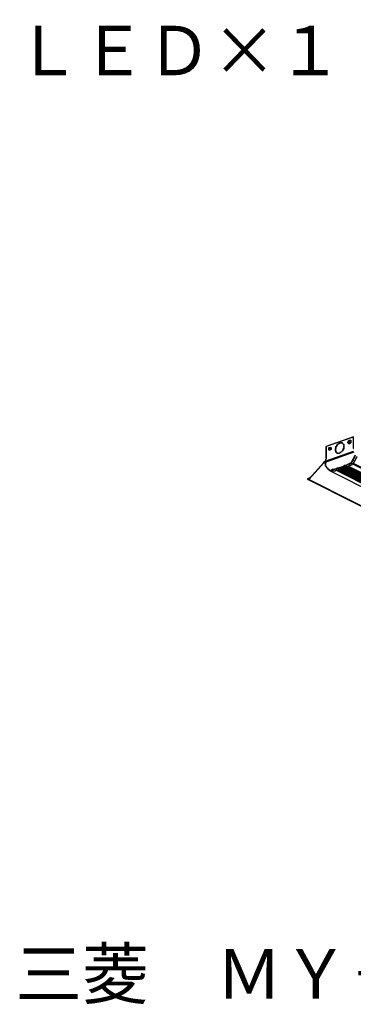
# Model space of a CAD drawing. Extents: x -5 to 146, y -8 to 82.
# Drawn here: x -5 to 25, y -8 to 82 of the extents above; entities that cross this region are included whole.
import ezdxf

# ---------------------------------------------------------------- set-up
doc = ezdxf.new("R2010")
doc.units = 0
doc.header["$LTSCALE"] = 0.25
doc.layers.get('0').update_dxf_attribs({"linetype": 'CONTINUOUS'})
doc.styles.get("Standard").update_dxf_attribs({"font": 'txt.shx', "bigfont": 'extfont2.shx'})

msp = doc.modelspace()

# ---------------------------------------------------------------- linework, layer by layer
at = {"color": 7}
for points in [[(24.958, 43.987), (22.461, 43.098)], [(24.915, 43.945), (22.461, 43.098)], [(24.915, 43.945), (24.958, 43.945), (24.958, 43.987)], [(24.915, 43.945), (24.915, 42.93)], [(24.915, 43.945), (24.915, 43.945)], [(24.915, 43.945), (24.958, 43.945)], [(24.915, 43.945), (24.915, 43.945)], [(24.915, 43.945), (24.958, 43.945)], [(24.915, 43.945), (24.915, 43.945)], [(24.915, 43.945), (24.915, 43.945)], [(22.461, 42.082), (22.461, 43.098)], [(22.461, 43.098), (22.461, 43.098)], [(22.461, 43.098), (22.461, 43.056)], [(22.461, 43.098), (22.461, 43.098)], [(22.461, 43.056), (22.461, 43.098)], [(22.461, 43.098), (22.461, 43.098)], [(22.461, 43.098), (22.461, 43.098)], [(22.461, 43.098), (22.461, 43.098)], [(22.461, 43.098), (22.461, 43.098)], [(22.461, 43.098), (22.461, 43.098)], [(22.461, 43.056), (22.461, 43.056)], [(22.461, 43.056), (22.461, 43.056)], [(22.461, 43.056), (22.461, 43.056)], [(22.461, 43.056), (22.461, 43.056)], [(22.461, 43.056), (22.461, 41.955)], [(22.461, 43.056), (22.461, 42.082)], [(22.461, 42.082), (22.461, 43.056)], [(22.461, 43.056), (22.461, 43.056)], [(22.461, 43.056), (22.461, 43.056)], [(22.461, 43.056), (22.461, 43.056)], [(22.461, 43.056), (22.461, 43.056)], [(22.715, 42.801), (22.715, 42.844), (22.672, 42.844), (22.715, 42.887), (22.715, 42.971), (22.757, 42.971), (22.757, 43.014), (22.8, 43.014)], [(22.8, 43.014), (22.842, 43.014)], [(22.842, 43.014), (22.884, 43.014), (22.884, 42.971), (22.927, 42.971), (22.927, 42.844), (22.884, 42.844), (22.884, 42.801), (22.842, 42.801), (22.8, 42.801), (22.8, 42.76)], [(22.8, 42.801), (22.842, 42.801), (22.842, 42.844), (22.884, 42.844), (22.884, 42.971), (22.842, 42.971), (22.842, 43.014)], [(22.8, 42.801), (22.842, 42.801), (22.842, 42.844), (22.884, 42.844), (22.884, 42.887), (22.927, 42.887), (22.927, 42.971), (22.884, 42.971), (22.842, 43.014)], [(22.842, 43.014), (22.842, 43.014)], [(22.842, 43.014), (22.842, 43.014)], [(22.842, 43.014), (22.842, 43.014)], [(22.842, 43.014), (22.842, 43.014)], [(22.842, 43.014), (22.842, 43.014)], [(22.842, 43.014), (22.842, 43.014)], [(22.842, 43.014), (22.842, 43.014)], [(23.689, 43.437), (23.689, 43.394), (23.646, 43.394), (23.646, 43.353), (23.604, 43.353), (23.561, 43.31), (23.52, 43.31), (23.477, 43.267), (23.477, 43.226), (23.434, 43.183), (23.434, 43.14), (23.393, 43.098), (23.35, 43.056), (23.35, 42.93), (23.307, 42.887), (23.307, 42.717), (23.35, 42.717), (23.35, 42.591), (23.393, 42.591), (23.434, 42.548), (23.477, 42.505)], [(23.477, 42.505), (23.434, 42.505), (23.434, 42.548), (23.393, 42.548), (23.393, 42.591), (23.35, 42.591), (23.35, 42.675), (23.307, 42.717), (23.307, 42.93), (23.35, 42.971), (23.35, 43.098), (23.393, 43.098), (23.393, 43.14), (23.434, 43.14), (23.434, 43.226), (23.477, 43.226), (23.477, 43.267), (23.52, 43.31), (23.561, 43.31), (23.561, 43.353), (23.604, 43.353), (23.646, 43.394), (23.689, 43.394), (23.689, 43.437)], [(23.689, 43.437), (23.689, 43.437)], [(23.689, 43.437), (23.73, 43.437), (23.773, 43.437), (23.816, 43.437), (23.857, 43.437), (23.9, 43.437), (23.943, 43.437), (23.943, 43.394)], [(23.943, 43.394), (23.943, 43.437), (23.9, 43.437), (23.857, 43.437), (23.816, 43.437), (23.773, 43.437), (23.73, 43.437), (23.689, 43.437)], [(23.943, 43.394), (23.943, 43.394)], [(23.943, 43.394), (23.943, 43.394), (23.985, 43.353), (24.027, 43.353), (24.027, 43.31), (24.069, 43.31), (24.069, 43.098)], [(24.027, 43.098), (24.069, 43.098)], [(24.027, 43.098), (24.027, 43.098)], [(24.069, 43.098), (24.027, 43.098)], [(24.027, 43.098), (24.069, 43.098)], [(24.027, 43.056), (24.069, 43.056)], [(24.027, 43.056), (24.027, 43.056)], [(24.069, 43.056), (24.027, 43.056)], [(24.027, 43.056), (24.069, 43.056)], [(24.069, 43.056), (24.069, 43.098)], [(24.069, 43.098), (24.069, 43.098)], [(24.069, 43.098), (24.069, 43.098)], [(24.069, 43.056), (24.069, 43.056)], [(24.069, 43.056), (24.069, 43.056)], [(24.069, 43.056), (24.069, 42.844)], [(24.578, 43.353), (24.535, 43.353), (24.492, 43.353), (24.492, 43.437), (24.451, 43.437), (24.451, 43.522), (24.492, 43.563), (24.492, 43.606), (24.535, 43.606), (24.535, 43.649), (24.578, 43.649), (24.578, 43.69)], [(24.578, 43.394), (24.535, 43.394), (24.535, 43.437), (24.492, 43.437), (24.492, 43.563), (24.535, 43.563), (24.535, 43.606), (24.578, 43.606), (24.619, 43.606)], [(24.619, 43.606), (24.578, 43.606), (24.578, 43.563), (24.535, 43.563), (24.535, 43.522), (24.492, 43.522), (24.492, 43.437), (24.535, 43.437), (24.535, 43.394), (24.578, 43.394)], [(24.619, 43.606), (24.578, 43.606), (24.578, 43.563), (24.535, 43.563), (24.535, 43.394), (24.578, 43.394)], [(24.578, 43.69), (24.619, 43.69), (24.662, 43.69), (24.705, 43.69), (24.705, 43.437), (24.662, 43.437), (24.619, 43.437), (24.619, 43.353), (24.578, 43.353)], [(24.578, 43.394), (24.578, 43.394)], [(24.619, 43.394), (24.578, 43.394)], [(24.619, 43.606), (24.619, 43.649), (24.662, 43.649), (24.662, 43.606)], [(24.662, 43.606), (24.705, 43.606), (24.705, 43.479), (24.662, 43.437), (24.619, 43.437), (24.619, 43.394)], [(24.662, 43.606), (24.619, 43.606)], [(24.705, 43.606), (24.662, 43.606), (24.619, 43.606)], [(24.662, 43.606), (24.662, 43.606)], [(24.662, 43.606), (24.662, 43.606)], [(24.662, 43.606), (24.662, 43.606)], [(22.461, 41.786), (24.958, 42.675)], [(22.461, 41.743), (24.958, 42.633)], [(25.001, 42.591), (22.545, 41.702)], [(25.001, 42.591), (22.545, 41.702)], [(22.8, 42.971), (22.757, 42.971), (22.715, 42.971), (22.715, 42.801), (22.757, 42.801), (22.8, 42.801)], [(22.715, 42.801), (22.715, 42.801)], [(22.715, 42.801), (22.757, 42.801)], [(22.8, 42.76), (22.757, 42.76), (22.757, 42.801), (22.715, 42.801)], [(22.715, 42.801), (22.757, 42.801), (22.8, 42.801)], [(22.757, 42.801), (22.8, 42.801)], [(22.8, 42.801), (22.8, 42.844), (22.842, 42.844), (22.842, 42.971), (22.8, 42.971)], [(23.477, 42.505), (23.477, 42.505)], [(23.689, 42.505), (23.689, 42.464), (23.646, 42.464), (23.604, 42.464), (23.561, 42.464), (23.52, 42.464), (23.477, 42.464), (23.477, 42.505)], [(24.027, 42.801), (23.985, 42.801), (23.985, 42.717), (23.943, 42.717), (23.943, 42.675), (23.9, 42.675), (23.9, 42.633), (23.857, 42.591), (23.816, 42.591), (23.816, 42.548), (23.773, 42.548), (23.73, 42.548), (23.73, 42.505), (23.689, 42.505)], [(23.985, 42.887), (24.027, 42.887)], [(23.985, 42.887), (23.985, 42.887)], [(23.985, 42.887), (24.069, 42.844)], [(24.069, 42.844), (23.985, 42.887)], [(23.985, 42.844), (23.985, 42.844)], [(23.985, 42.844), (23.985, 42.844)], [(24.027, 42.801), (23.985, 42.844)], [(23.985, 42.844), (23.985, 42.844)], [(23.985, 42.844), (24.027, 42.801)], [(24.027, 42.801), (23.985, 42.844)], [(24.027, 42.887), (24.027, 42.887)], [(24.069, 42.844), (24.027, 42.887)], [(24.027, 42.801), (24.069, 42.844)], [(24.027, 42.801), (24.027, 42.801)], [(24.027, 42.801), (24.027, 42.801)], [(24.069, 42.844), (24.069, 42.844)], [(24.069, 42.844), (24.069, 42.844)], [(24.705, 41.616), (24.747, 41.659), (24.789, 41.702), (24.831, 41.743), (24.831, 41.786), (24.874, 41.829), (24.915, 41.913), (24.958, 41.955), (24.958, 42.039), (25.001, 42.039), (25.001, 42.082), (25.044, 42.167), (25.085, 42.209), (25.085, 42.294), (25.128, 42.294)], [(24.747, 41.575), (24.747, 41.659), (24.789, 41.659), (24.831, 41.702), (24.874, 41.743), (24.874, 41.829), (24.915, 41.829), (24.958, 41.871), (24.958, 41.955), (25.001, 41.955), (25.001, 42.039), (25.044, 42.082), (25.085, 42.082), (25.085, 42.209), (25.128, 42.252), (25.128, 42.294)], [(24.874, 41.532), (24.915, 41.532), (24.958, 41.575), (24.958, 41.616), (25.001, 41.659), (25.001, 41.702), (25.044, 41.702), (25.085, 41.786), (25.085, 41.829), (25.128, 41.871), (25.128, 41.913), (25.17, 41.955), (25.212, 42.039), (25.254, 42.082), (25.254, 42.167), (25.297, 42.209)], [(24.915, 42.93), (24.958, 42.93)], [(22.249, 41.659), (20.894, 40.135)], [(22.292, 41.659), (20.894, 40.092)], [(22.249, 41.659), (22.249, 41.702), (22.292, 41.702)], [(22.292, 41.659), (22.249, 41.659)], [(22.418, 41.743), (22.292, 41.702)], [(22.292, 41.659), (22.292, 41.702)], [(22.418, 41.702), (22.292, 41.659)], [(22.292, 41.659), (22.376, 41.575)], [(22.292, 41.659), (22.376, 41.575)], [(22.292, 41.659), (22.292, 41.659)], [(22.376, 41.659), (22.376, 41.575)], [(22.376, 41.659), (22.376, 41.659)], [(22.418, 41.659), (22.376, 41.659)], [(22.418, 41.575), (22.376, 41.575)], [(22.376, 41.575), (22.418, 41.575)], [(22.418, 41.955), (22.418, 41.786)], [(22.418, 41.955), (22.418, 41.786)], [(22.418, 41.955), (22.461, 41.955)], [(22.418, 41.955), (22.418, 41.955)], [(22.418, 41.955), (22.418, 41.955)], [(22.418, 41.786), (22.418, 41.786)], [(22.418, 41.786), (22.418, 41.786)], [(22.418, 41.786), (22.461, 41.786)], [(22.418, 41.786), (22.461, 41.786)], [(22.418, 41.786), (22.461, 41.786)], [(22.418, 41.786), (22.418, 41.743)], [(22.461, 41.786), (22.418, 41.786)], [(22.418, 41.786), (22.418, 41.786)], [(22.418, 41.743), (22.418, 41.786), (22.461, 41.786)], [(22.418, 41.786), (22.418, 41.786)], [(22.418, 41.786), (22.418, 41.786)], [(22.418, 41.702), (22.461, 41.702), (22.461, 41.786)], [(22.418, 41.702), (22.418, 41.743)], [(22.545, 41.702), (22.418, 41.659)], [(22.418, 41.702), (22.504, 41.702)], [(22.418, 41.659), (22.545, 41.702)], [(22.418, 41.575), (22.418, 41.659)], [(22.418, 41.659), (22.418, 41.659)], [(22.418, 41.32), (22.418, 41.575)], [(22.418, 41.575), (22.418, 41.363)], [(22.418, 41.32), (22.418, 41.363)], [(22.418, 41.363), (22.418, 41.32), (22.461, 41.32), (22.461, 41.279), (22.504, 41.236), (22.504, 41.193), (22.545, 41.193), (22.545, 41.151), (22.588, 41.151), (22.588, 41.066), (22.672, 41.066), (22.672, 41.024), (22.715, 41.024), (22.715, 40.982), (22.757, 40.982), (22.757, 40.94), (22.8, 40.94)], [(22.418, 41.32), (22.418, 41.32)], [(22.418, 41.32), (22.418, 41.32), (22.461, 41.279), (22.461, 41.236), (22.504, 41.193), (22.545, 41.193), (22.545, 41.151), (22.588, 41.109), (22.588, 41.066), (22.631, 41.066), (22.631, 41.024), (22.672, 41.024), (22.715, 40.982), (22.715, 40.94), (22.757, 40.94), (22.8, 40.94), (22.8, 40.897)], [(22.461, 42.082), (22.461, 41.955)], [(22.461, 42.082), (22.461, 42.082)], [(22.461, 41.786), (22.461, 41.786)], [(22.461, 41.786), (22.461, 41.786)], [(22.461, 41.786), (22.461, 41.786)], [(22.461, 41.786), (22.461, 41.786)], [(22.461, 41.786), (22.461, 41.786)], [(22.461, 41.786), (22.461, 41.786)], [(22.461, 41.786), (22.461, 41.743)], [(22.461, 41.786), (22.461, 41.786)], [(22.545, 41.702), (22.461, 41.743)], [(22.545, 41.702), (22.545, 41.702)], [(22.545, 41.702), (22.545, 41.702)], [(22.545, 41.702), (22.545, 41.702)], [(22.545, 41.702), (22.545, 41.702)], [(22.545, 41.702), (22.545, 41.702)], [(22.545, 41.702), (22.545, 41.702)], [(23.477, 41.151), (24.069, 41.32)], [(23.477, 41.109), (24.069, 41.32)], [(23.646, 41.024), (24.196, 41.236)], [(24.069, 41.32), (24.112, 41.363), (24.153, 41.405), (24.282, 41.405), (24.323, 41.447), (24.366, 41.447), (24.451, 41.49), (24.492, 41.532), (24.578, 41.532), (24.619, 41.575), (24.662, 41.575), (24.705, 41.616)], [(24.069, 41.32), (24.196, 41.32), (24.239, 41.363), (24.282, 41.405), (24.366, 41.405), (24.408, 41.447), (24.451, 41.447), (24.492, 41.49), (24.578, 41.532), (24.619, 41.532), (24.705, 41.575), (24.747, 41.575)], [(24.196, 41.236), (24.069, 41.32)], [(24.069, 41.32), (24.069, 41.32)], [(24.323, 41.279), (24.196, 41.236)], [(24.196, 41.236), (24.196, 41.236)], [(24.196, 41.236), (63.225, 21.595)], [(24.196, 41.236), (24.196, 41.236)], [(24.196, 41.236), (24.196, 41.236)], [(24.323, 41.279), (24.492, 41.32)], [(24.323, 41.279), (63.352, 21.638)], [(24.492, 41.32), (24.492, 41.32), (24.578, 41.363), (24.619, 41.405), (24.705, 41.405), (24.747, 41.447), (24.831, 41.447), (24.831, 41.49), (24.874, 41.532)], [(24.492, 41.32), (63.478, 21.679)], [(24.747, 41.575), (24.747, 41.616), (24.705, 41.616)], [(24.747, 41.575), (24.747, 41.616), (24.705, 41.616)], [(24.874, 41.532), (24.831, 41.532), (24.831, 41.575), (24.789, 41.575), (24.747, 41.575)], [(24.874, 41.532), (24.831, 41.532), (24.831, 41.575), (24.789, 41.575), (24.747, 41.575)], [(24.747, 41.575), (24.747, 41.575)], [(63.902, 21.848), (24.874, 41.532)], [(24.874, 41.532), (63.944, 21.891)], [(24.874, 41.532), (24.874, 41.532)], [(24.874, 41.532), (63.902, 21.848)], [(24.874, 41.532), (24.874, 41.532)], [(24.874, 41.532), (24.874, 41.532)], [(24.874, 41.532), (24.874, 41.532)], [(24.874, 41.532), (24.874, 41.532)], [(24.915, 41.575), (63.944, 21.891)], [(24.915, 41.532), (63.944, 21.891)], [(24.915, 41.532), (63.944, 21.891)], [(24.915, 41.532), (63.944, 21.891)], [(24.915, 41.532), (24.915, 41.532)], [(22.8, 40.94), (22.927, 40.94), (22.968, 40.982), (23.054, 41.024), (23.138, 41.024), (23.181, 41.024), (23.265, 41.066), (23.35, 41.066), (23.35, 41.109), (23.434, 41.109), (23.477, 41.151)], [(22.8, 40.897), (22.8, 40.94)], [(22.842, 40.897), (22.8, 40.897), (22.8, 40.94)], [(22.8, 40.897), (22.968, 40.813)], [(22.8, 40.897), (22.8, 40.897)], [(22.8, 40.897), (22.842, 40.897)], [(22.842, 40.897), (22.884, 40.94), (22.927, 40.94), (23.054, 40.94), (23.096, 40.982), (23.181, 41.024), (23.265, 41.024), (23.307, 41.066), (23.393, 41.066), (23.434, 41.066), (23.477, 41.109)], [(22.968, 40.813), (22.927, 40.813), (22.927, 40.854), (22.884, 40.897), (22.842, 40.897)], [(22.968, 40.813), (23.011, 40.813), (23.054, 40.854), (23.096, 40.854), (23.138, 40.897), (23.181, 40.897), (23.307, 40.897), (23.35, 40.94), (23.434, 40.94), (23.477, 40.94), (23.52, 40.982), (23.604, 41.024), (23.646, 41.024)], [(22.968, 40.813), (61.954, 21.172)], [(22.968, 40.813), (22.968, 40.813)], [(22.968, 40.813), (22.968, 40.813)], [(22.968, 40.813), (22.968, 40.813)], [(22.968, 40.813), (22.968, 40.813)], [(22.968, 40.813), (22.968, 40.813)], [(22.968, 40.813), (22.968, 40.813)], [(22.968, 40.813), (22.968, 40.813)], [(22.968, 40.813), (22.968, 40.813)], [(22.968, 40.813), (22.968, 40.813)], [(22.968, 40.813), (22.968, 40.813)], [(22.968, 40.813), (22.968, 40.813)], [(22.968, 40.813), (22.968, 40.813)], [(22.968, 40.813), (22.968, 40.813)], [(22.968, 40.813), (22.968, 40.813)], [(22.968, 40.813), (22.968, 40.813)], [(62.377, 21.256), (23.35, 40.94)], [(23.434, 40.94), (62.42, 21.341)], [(23.477, 41.151), (23.477, 41.109)], [(23.646, 41.024), (23.477, 41.109)], [(62.547, 21.341), (23.52, 40.982)], [(23.561, 41.024), (62.547, 21.382)], [(23.646, 41.024), (23.646, 41.024)], [(62.674, 21.382), (23.646, 41.024)], [(23.646, 41.024), (23.646, 41.024)], [(23.689, 41.024), (62.674, 21.382)], [(62.716, 21.382), (23.73, 41.066)], [(23.773, 41.066), (62.759, 21.468)], [(62.843, 21.426), (23.816, 41.066)], [(23.857, 41.066), (62.843, 21.468)], [(62.929, 21.468), (23.9, 41.109)], [(23.985, 41.151), (62.97, 21.468)], [(24.069, 41.151), (63.055, 21.511)], [(24.112, 41.193), (63.139, 21.552)], [(20.81, 40.092), (20.81, 40.178), (20.853, 40.178)], [(60.261, 20.24), (20.81, 40.092)], [(20.853, 40.178), (20.937, 40.262)], [(20.853, 40.178), (20.937, 40.22)], [(20.853, 40.178), (20.853, 40.178)], [(20.894, 40.135), (20.853, 40.178)], [(20.894, 40.135), (20.894, 40.135), (20.853, 40.092)], [(20.894, 40.092), (20.894, 40.135)], [(60.303, 20.24), (20.894, 40.092)], [(20.937, 40.262), (20.937, 40.22)], [(20.98, 40.22), (20.937, 40.262)], [(20.937, 40.22), (20.937, 40.22)]]:
    msp.add_lwpolyline(points, dxfattribs=at)
for points in [[(20.853, 40.092, 0), (20.853, 40.092, 0), (20.853, 40.093, 0), (20.853, 40.093, 0), (20.853, 40.093, 0), (20.853, 40.093, 0), (20.853, 40.093, 0), (20.853, 40.093, 0), (20.853, 40.093, 0), (20.853, 40.093, 0), (20.853, 40.093, 0), (20.853, 40.094, 0), (20.853, 40.094, 0), (20.853, 40.094, 0), (20.853, 40.094, 0), (20.853, 40.095, 0), (20.853, 40.095, 0), (20.853, 40.095, 0), (20.853, 40.096, 0), (20.853, 40.096, 0), (20.853, 40.097, 0), (20.853, 40.097, 0), (20.853, 40.097, 0), (20.853, 40.098, 0), (20.853, 40.098, 0), (20.853, 40.099, 0), (20.853, 40.099, 0), (20.853, 40.1, 0), (20.853, 40.1, 0), (20.853, 40.101, 0), (20.853, 40.101, 0), (20.853, 40.102, 0), (20.853, 40.102, 0), (20.853, 40.103, 0), (20.853, 40.103, 0), (20.853, 40.104, 0), (20.853, 40.104, 0), (20.853, 40.105, 0), (20.853, 40.105, 0), (20.853, 40.106, 0), (20.853, 40.107, 0), (20.853, 40.107, 0), (20.853, 40.108, 0), (20.853, 40.108, 0), (20.853, 40.109, 0), (20.853, 40.11, 0), (20.853, 40.11, 0), (20.853, 40.111, 0), (20.853, 40.111, 0), (20.853, 40.112, 0), (20.853, 40.113, 0), (20.853, 40.113, 0), (20.853, 40.114, 0), (20.853, 40.114, 0), (20.853, 40.115, 0), (20.853, 40.116, 0), (20.853, 40.116, 0), (20.853, 40.117, 0), (20.853, 40.118, 0), (20.853, 40.118, 0), (20.853, 40.119, 0), (20.853, 40.119, 0), (20.853, 40.12, 0), (20.853, 40.121, 0), (20.853, 40.121, 0), (20.853, 40.122, 0), (20.853, 40.122, 0), (20.853, 40.123, 0), (20.853, 40.123, 0), (20.853, 40.124, 0), (20.853, 40.124, 0), (20.853, 40.125, 0), (20.853, 40.126, 0), (20.853, 40.126, 0), (20.853, 40.127, 0), (20.853, 40.127, 0), (20.853, 40.128, 0), (20.853, 40.128, 0), (20.853, 40.129, 0), (20.853, 40.129, 0), (20.853, 40.13, 0), (20.853, 40.13, 0), (20.853, 40.13, 0), (20.853, 40.131, 0), (20.853, 40.131, 0), (20.853, 40.132, 0), (20.853, 40.132, 0), (20.853, 40.132, 0), (20.853, 40.133, 0), (20.853, 40.133, 0), (20.853, 40.133, 0), (20.853, 40.133, 0), (20.853, 40.134, 0), (20.853, 40.134, 0), (20.853, 40.134, 0), (20.853, 40.134, 0), (20.853, 40.135, 0), (20.853, 40.135, 0), (20.853, 40.135, 0), (20.853, 40.135, 0), (20.853, 40.135, 0), (20.853, 40.135, 0), (20.853, 40.135, 0), (20.853, 40.135, 0), (20.853, 40.135, 0), (20.853, 40.135, 0), (20.853, 40.135, 0), (20.853, 40.135, 0), (20.853, 40.135, 0), (20.853, 40.135, 0), (20.853, 40.135, 0), (20.852, 40.135, 0), (20.852, 40.135, 0), (20.852, 40.135, 0), (20.852, 40.135, 0), (20.852, 40.135, 0), (20.851, 40.135, 0), (20.851, 40.135, 0), (20.851, 40.135, 0), (20.851, 40.135, 0), (20.85, 40.135, 0), (20.85, 40.135, 0), (20.849, 40.135, 0), (20.849, 40.135, 0), (20.849, 40.135, 0), (20.848, 40.135, 0), (20.848, 40.135, 0), (20.848, 40.135, 0), (20.847, 40.135, 0), (20.847, 40.135, 0), (20.846, 40.135, 0), (20.846, 40.135, 0), (20.845, 40.135, 0), (20.845, 40.135, 0), (20.844, 40.135, 0), (20.844, 40.135, 0), (20.843, 40.135, 0), (20.843, 40.135, 0), (20.842, 40.135, 0), (20.842, 40.135, 0), (20.841, 40.135, 0), (20.84, 40.135, 0), (20.84, 40.135, 0), (20.839, 40.135, 0), (20.839, 40.135, 0), (20.838, 40.135, 0), (20.837, 40.135, 0), (20.837, 40.135, 0), (20.836, 40.135, 0), (20.836, 40.135, 0), (20.835, 40.135, 0), (20.834, 40.135, 0), (20.834, 40.135, 0), (20.833, 40.135, 0), (20.833, 40.135, 0), (20.832, 40.135, 0), (20.831, 40.135, 0), (20.831, 40.135, 0), (20.83, 40.135, 0), (20.83, 40.135, 0), (20.829, 40.135, 0), (20.828, 40.135, 0), (20.828, 40.135, 0), (20.827, 40.135, 0), (20.826, 40.135, 0), (20.826, 40.135, 0), (20.825, 40.135, 0), (20.825, 40.135, 0), (20.824, 40.135, 0), (20.824, 40.135, 0), (20.823, 40.135, 0), (20.822, 40.135, 0), (20.822, 40.135, 0), (20.821, 40.135, 0), (20.821, 40.135, 0), (20.82, 40.135, 0), (20.82, 40.135, 0), (20.819, 40.135, 0), (20.819, 40.135, 0), (20.818, 40.135, 0), (20.818, 40.135, 0), (20.817, 40.135, 0), (20.817, 40.135, 0), (20.816, 40.135, 0), (20.816, 40.135, 0), (20.815, 40.135, 0), (20.815, 40.135, 0), (20.815, 40.135, 0), (20.814, 40.135, 0), (20.814, 40.135, 0), (20.814, 40.135, 0), (20.813, 40.135, 0), (20.813, 40.135, 0), (20.813, 40.135, 0), (20.812, 40.135, 0), (20.812, 40.135, 0), (20.812, 40.135, 0), (20.811, 40.135, 0), (20.811, 40.135, 0), (20.811, 40.135, 0), (20.811, 40.135, 0), (20.811, 40.135, 0), (20.811, 40.135, 0), (20.811, 40.135, 0), (20.81, 40.135, 0), (20.81, 40.135, 0), (20.81, 40.135, 0), (20.81, 40.135, 0), (20.81, 40.135, 0), (20.81, 40.135, 0), (20.81, 40.135, 0), (20.81, 40.135, 0), (20.811, 40.135, 0), (20.811, 40.135, 0), (20.811, 40.135, 0), (20.811, 40.135, 0), (20.811, 40.135, 0), (20.811, 40.135, 0), (20.811, 40.135, 0), (20.812, 40.135, 0), (20.812, 40.135, 0), (20.812, 40.135, 0), (20.813, 40.135, 0), (20.813, 40.135, 0), (20.813, 40.135, 0), (20.814, 40.135, 0), (20.814, 40.135, 0), (20.814, 40.135, 0), (20.815, 40.135, 0), (20.815, 40.135, 0), (20.815, 40.135, 0), (20.816, 40.135, 0), (20.816, 40.135, 0), (20.817, 40.135, 0), (20.817, 40.135, 0), (20.818, 40.135, 0), (20.818, 40.135, 0), (20.819, 40.135, 0), (20.819, 40.135, 0), (20.82, 40.135, 0), (20.82, 40.135, 0), (20.821, 40.135, 0), (20.821, 40.135, 0), (20.822, 40.135, 0), (20.822, 40.135, 0), (20.823, 40.135, 0), (20.824, 40.135, 0), (20.824, 40.135, 0), (20.825, 40.135, 0), (20.825, 40.135, 0), (20.826, 40.135, 0), (20.826, 40.135, 0), (20.827, 40.135, 0), (20.828, 40.135, 0), (20.828, 40.135, 0), (20.829, 40.135, 0), (20.83, 40.135, 0), (20.83, 40.135, 0), (20.831, 40.135, 0), (20.831, 40.135, 0), (20.832, 40.135, 0), (20.833, 40.135, 0), (20.833, 40.135, 0), (20.834, 40.135, 0), (20.834, 40.135, 0), (20.835, 40.135, 0), (20.836, 40.135, 0), (20.836, 40.135, 0), (20.837, 40.135, 0), (20.837, 40.135, 0), (20.838, 40.135, 0), (20.839, 40.135, 0), (20.839, 40.135, 0), (20.84, 40.135, 0), (20.84, 40.135, 0), (20.841, 40.135, 0), (20.842, 40.135, 0), (20.842, 40.135, 0), (20.843, 40.135, 0), (20.843, 40.135, 0), (20.844, 40.135, 0), (20.844, 40.135, 0), (20.845, 40.135, 0), (20.845, 40.135, 0), (20.846, 40.135, 0), (20.846, 40.135, 0), (20.847, 40.135, 0), (20.847, 40.135, 0), (20.848, 40.135, 0), (20.848, 40.135, 0), (20.848, 40.135, 0), (20.849, 40.135, 0), (20.849, 40.135, 0), (20.849, 40.135, 0), (20.85, 40.135, 0), (20.85, 40.135, 0), (20.851, 40.135, 0), (20.851, 40.135, 0), (20.851, 40.135, 0), (20.851, 40.135, 0), (20.852, 40.135, 0), (20.852, 40.135, 0), (20.852, 40.135, 0), (20.852, 40.135, 0), (20.852, 40.135, 0), (20.853, 40.135, 0), (20.853, 40.135, 0), (20.853, 40.135, 0), (20.853, 40.135, 0), (20.853, 40.135, 0), (20.853, 40.135, 0), (20.853, 40.135, 0), (20.853, 40.135, 0), (20.853, 40.135, 0), (20.853, 40.135, 0), (20.853, 40.135, 0), (20.853, 40.135, 0), (20.853, 40.136, 0), (20.853, 40.136, 0), (20.853, 40.136, 0), (20.853, 40.136, 0), (20.853, 40.136, 0), (20.853, 40.136, 0), (20.853, 40.137, 0), (20.853, 40.137, 0), (20.853, 40.137, 0), (20.853, 40.138, 0), (20.853, 40.138, 0), (20.853, 40.138, 0), (20.853, 40.139, 0), (20.853, 40.139, 0), (20.853, 40.139, 0), (20.853, 40.14, 0), (20.853, 40.14, 0), (20.853, 40.14, 0), (20.853, 40.141, 0), (20.853, 40.141, 0), (20.853, 40.142, 0), (20.853, 40.142, 0), (20.853, 40.143, 0), (20.853, 40.143, 0), (20.853, 40.144, 0), (20.853, 40.144, 0), (20.853, 40.145, 0), (20.853, 40.145, 0), (20.853, 40.146, 0), (20.853, 40.146, 0), (20.853, 40.147, 0), (20.853, 40.147, 0), (20.853, 40.148, 0), (20.853, 40.148, 0), (20.853, 40.149, 0), (20.853, 40.15, 0), (20.853, 40.15, 0), (20.853, 40.151, 0), (20.853, 40.151, 0), (20.853, 40.152, 0), (20.853, 40.153, 0), (20.853, 40.153, 0), (20.853, 40.154, 0), (20.853, 40.154, 0), (20.853, 40.155, 0), (20.853, 40.156, 0), (20.853, 40.156, 0), (20.853, 40.157, 0), (20.853, 40.158, 0), (20.853, 40.158, 0), (20.853, 40.159, 0), (20.853, 40.159, 0), (20.853, 40.16, 0), (20.853, 40.161, 0), (20.853, 40.161, 0), (20.853, 40.162, 0), (20.853, 40.162, 0), (20.853, 40.163, 0), (20.853, 40.164, 0), (20.853, 40.164, 0), (20.853, 40.165, 0), (20.853, 40.165, 0), (20.853, 40.166, 0), (20.853, 40.166, 0), (20.853, 40.167, 0), (20.853, 40.167, 0), (20.853, 40.168, 0), (20.853, 40.169, 0), (20.853, 40.169, 0), (20.853, 40.17, 0), (20.853, 40.17, 0), (20.853, 40.17, 0), (20.853, 40.171, 0), (20.853, 40.171, 0), (20.853, 40.172, 0), (20.853, 40.172, 0), (20.853, 40.173, 0), (20.853, 40.173, 0), (20.853, 40.174, 0), (20.853, 40.174, 0), (20.853, 40.174, 0), (20.853, 40.175, 0), (20.853, 40.175, 0), (20.853, 40.175, 0), (20.853, 40.176, 0), (20.853, 40.176, 0), (20.853, 40.176, 0), (20.853, 40.176, 0), (20.853, 40.177, 0), (20.853, 40.177, 0), (20.853, 40.177, 0), (20.853, 40.177, 0), (20.853, 40.177, 0), (20.853, 40.177, 0), (20.853, 40.178, 0), (20.853, 40.178, 0), (20.853, 40.178, 0), (20.853, 40.178, 0), (20.853, 40.178, 0)], [(20.894, 40.092, 0), (20.894, 40.092, 0), (20.894, 40.092, 0), (20.894, 40.092, 0), (20.894, 40.092, 0), (20.894, 40.092, 0), (20.894, 40.092, 0), (20.894, 40.092, 0), (20.894, 40.092, 0), (20.893, 40.092, 0), (20.893, 40.092, 0), (20.893, 40.092, 0), (20.893, 40.092, 0), (20.893, 40.092, 0), (20.892, 40.092, 0), (20.892, 40.092, 0), (20.892, 40.092, 0), (20.891, 40.092, 0), (20.891, 40.092, 0), (20.891, 40.092, 0), (20.89, 40.092, 0), (20.89, 40.092, 0), (20.89, 40.092, 0), (20.889, 40.092, 0), (20.889, 40.092, 0), (20.888, 40.092, 0), (20.888, 40.092, 0), (20.887, 40.092, 0), (20.887, 40.092, 0), (20.887, 40.092, 0), (20.886, 40.092, 0), (20.886, 40.092, 0), (20.885, 40.092, 0), (20.884, 40.092, 0), (20.884, 40.092, 0), (20.883, 40.092, 0), (20.883, 40.092, 0), (20.882, 40.092, 0), (20.882, 40.092, 0), (20.881, 40.092, 0), (20.881, 40.092, 0), (20.88, 40.092, 0), (20.88, 40.092, 0), (20.879, 40.092, 0), (20.878, 40.092, 0), (20.878, 40.092, 0), (20.877, 40.092, 0), (20.877, 40.092, 0), (20.876, 40.092, 0), (20.875, 40.092, 0), (20.875, 40.092, 0), (20.874, 40.092, 0), (20.874, 40.092, 0), (20.873, 40.092, 0), (20.872, 40.092, 0), (20.872, 40.092, 0), (20.871, 40.092, 0), (20.871, 40.092, 0), (20.87, 40.092, 0), (20.869, 40.092, 0), (20.869, 40.092, 0), (20.868, 40.092, 0), (20.868, 40.092, 0), (20.867, 40.092, 0), (20.867, 40.092, 0), (20.866, 40.092, 0), (20.865, 40.092, 0), (20.865, 40.092, 0), (20.864, 40.092, 0), (20.864, 40.092, 0), (20.863, 40.092, 0), (20.863, 40.092, 0), (20.862, 40.092, 0), (20.862, 40.092, 0), (20.861, 40.092, 0), (20.861, 40.092, 0), (20.86, 40.092, 0), (20.86, 40.092, 0), (20.859, 40.092, 0), (20.859, 40.092, 0), (20.858, 40.092, 0), (20.858, 40.092, 0), (20.858, 40.092, 0), (20.857, 40.092, 0), (20.857, 40.092, 0), (20.857, 40.092, 0), (20.856, 40.092, 0), (20.856, 40.092, 0), (20.856, 40.092, 0), (20.855, 40.092, 0), (20.855, 40.092, 0), (20.855, 40.092, 0), (20.855, 40.092, 0), (20.854, 40.092, 0), (20.854, 40.092, 0), (20.854, 40.092, 0), (20.854, 40.092, 0), (20.854, 40.092, 0), (20.853, 40.092, 0), (20.853, 40.092, 0), (20.853, 40.092, 0), (20.853, 40.092, 0), (20.853, 40.092, 0), (20.853, 40.092, 0), (20.853, 40.092, 0), (20.853, 40.092, 0), (20.853, 40.092, 0), (20.853, 40.092, 0), (20.853, 40.092, 0), (20.853, 40.092, 0), (20.853, 40.092, 0), (20.853, 40.092, 0), (20.853, 40.092, 0), (20.853, 40.092, 0), (20.853, 40.091, 0), (20.853, 40.091, 0), (20.853, 40.091, 0), (20.853, 40.091, 0), (20.853, 40.09, 0), (20.853, 40.09, 0), (20.853, 40.09, 0), (20.853, 40.089, 0), (20.853, 40.089, 0), (20.853, 40.089, 0), (20.853, 40.088, 0), (20.853, 40.088, 0), (20.853, 40.087, 0), (20.853, 40.087, 0), (20.853, 40.087, 0), (20.853, 40.086, 0), (20.853, 40.086, 0), (20.853, 40.085, 0), (20.853, 40.085, 0), (20.853, 40.084, 0), (20.853, 40.084, 0), (20.853, 40.083, 0), (20.853, 40.083, 0), (20.853, 40.082, 0), (20.853, 40.082, 0), (20.853, 40.081, 0), (20.853, 40.081, 0), (20.853, 40.08, 0), (20.853, 40.08, 0), (20.853, 40.079, 0), (20.853, 40.078, 0), (20.853, 40.078, 0), (20.853, 40.077, 0), (20.853, 40.077, 0), (20.853, 40.076, 0), (20.853, 40.076, 0), (20.853, 40.075, 0), (20.853, 40.074, 0), (20.853, 40.074, 0), (20.853, 40.073, 0), (20.853, 40.073, 0), (20.853, 40.072, 0), (20.853, 40.071, 0), (20.853, 40.071, 0), (20.853, 40.07, 0), (20.853, 40.07, 0), (20.853, 40.069, 0), (20.853, 40.068, 0), (20.853, 40.068, 0), (20.853, 40.067, 0), (20.853, 40.067, 0), (20.853, 40.066, 0), (20.853, 40.065, 0), (20.853, 40.065, 0), (20.853, 40.064, 0), (20.853, 40.064, 0), (20.853, 40.063, 0), (20.853, 40.063, 0), (20.853, 40.062, 0), (20.853, 40.062, 0), (20.853, 40.061, 0), (20.853, 40.06, 0), (20.853, 40.06, 0), (20.853, 40.059, 0), (20.853, 40.059, 0), (20.853, 40.058, 0), (20.853, 40.058, 0), (20.853, 40.057, 0), (20.853, 40.057, 0), (20.853, 40.057, 0), (20.853, 40.056, 0), (20.853, 40.056, 0), (20.853, 40.055, 0), (20.853, 40.055, 0), (20.853, 40.055, 0), (20.853, 40.054, 0), (20.853, 40.054, 0), (20.853, 40.054, 0), (20.853, 40.053, 0), (20.853, 40.053, 0), (20.853, 40.053, 0), (20.853, 40.052, 0), (20.853, 40.052, 0), (20.853, 40.052, 0), (20.853, 40.052, 0), (20.853, 40.051, 0), (20.853, 40.051, 0), (20.853, 40.051, 0), (20.853, 40.051, 0), (20.853, 40.051, 0), (20.853, 40.051, 0), (20.853, 40.051, 0), (20.853, 40.051, 0), (20.853, 40.051, 0), (20.853, 40.051, 0), (20.853, 40.051, 0), (20.853, 40.051, 0), (20.853, 40.051, 0), (20.853, 40.051, 0), (20.853, 40.051, 0), (20.853, 40.051, 0), (20.853, 40.051, 0), (20.853, 40.051, 0), (20.853, 40.052, 0), (20.853, 40.052, 0), (20.853, 40.052, 0), (20.853, 40.052, 0), (20.853, 40.053, 0), (20.853, 40.053, 0), (20.853, 40.053, 0), (20.853, 40.054, 0), (20.853, 40.054, 0), (20.853, 40.054, 0), (20.853, 40.055, 0), (20.853, 40.055, 0), (20.853, 40.055, 0), (20.853, 40.056, 0), (20.853, 40.056, 0), (20.853, 40.057, 0), (20.853, 40.057, 0), (20.853, 40.057, 0), (20.853, 40.058, 0), (20.853, 40.058, 0), (20.853, 40.059, 0), (20.853, 40.059, 0), (20.853, 40.06, 0), (20.853, 40.06, 0), (20.853, 40.061, 0), (20.853, 40.062, 0), (20.853, 40.062, 0), (20.853, 40.063, 0), (20.853, 40.063, 0), (20.853, 40.064, 0), (20.853, 40.064, 0), (20.853, 40.065, 0), (20.853, 40.065, 0), (20.853, 40.066, 0), (20.853, 40.067, 0), (20.853, 40.067, 0), (20.853, 40.068, 0), (20.853, 40.068, 0), (20.853, 40.069, 0), (20.853, 40.07, 0), (20.853, 40.07, 0), (20.853, 40.071, 0), (20.853, 40.071, 0), (20.853, 40.072, 0), (20.853, 40.073, 0), (20.853, 40.073, 0), (20.853, 40.074, 0), (20.853, 40.074, 0), (20.853, 40.075, 0), (20.853, 40.076, 0), (20.853, 40.076, 0), (20.853, 40.077, 0), (20.853, 40.077, 0), (20.853, 40.078, 0), (20.853, 40.078, 0), (20.853, 40.079, 0), (20.853, 40.08, 0), (20.853, 40.08, 0), (20.853, 40.081, 0), (20.853, 40.081, 0), (20.853, 40.082, 0), (20.853, 40.082, 0), (20.853, 40.083, 0), (20.853, 40.083, 0), (20.853, 40.084, 0), (20.853, 40.084, 0), (20.853, 40.085, 0), (20.853, 40.085, 0), (20.853, 40.086, 0), (20.853, 40.086, 0), (20.853, 40.087, 0), (20.853, 40.087, 0), (20.853, 40.087, 0), (20.853, 40.088, 0), (20.853, 40.088, 0), (20.853, 40.089, 0), (20.853, 40.089, 0), (20.853, 40.089, 0), (20.853, 40.09, 0), (20.853, 40.09, 0), (20.853, 40.09, 0), (20.853, 40.091, 0), (20.853, 40.091, 0), (20.853, 40.091, 0), (20.853, 40.091, 0), (20.853, 40.092, 0), (20.853, 40.092, 0), (20.853, 40.092, 0), (20.853, 40.092, 0), (20.853, 40.092, 0), (20.853, 40.092, 0), (20.853, 40.092, 0), (20.853, 40.092, 0), (20.853, 40.092, 0), (20.853, 40.092, 0), (20.853, 40.092, 0), (20.853, 40.092, 0), (20.853, 40.092, 0), (20.853, 40.092, 0), (20.853, 40.092, 0), (20.853, 40.092, 0), (20.852, 40.092, 0), (20.852, 40.092, 0), (20.852, 40.092, 0), (20.852, 40.092, 0), (20.852, 40.092, 0), (20.852, 40.092, 0), (20.851, 40.092, 0), (20.851, 40.092, 0), (20.851, 40.092, 0), (20.85, 40.092, 0), (20.85, 40.092, 0), (20.85, 40.092, 0), (20.849, 40.092, 0), (20.849, 40.092, 0), (20.849, 40.092, 0), (20.848, 40.092, 0), (20.848, 40.092, 0), (20.847, 40.092, 0), (20.847, 40.092, 0), (20.846, 40.092, 0), (20.846, 40.092, 0), (20.846, 40.092, 0), (20.845, 40.092, 0), (20.845, 40.092, 0), (20.844, 40.092, 0), (20.843, 40.092, 0), (20.843, 40.092, 0), (20.842, 40.092, 0), (20.842, 40.092, 0), (20.841, 40.092, 0), (20.841, 40.092, 0), (20.84, 40.092, 0), (20.84, 40.092, 0), (20.839, 40.092, 0), (20.838, 40.092, 0), (20.838, 40.092, 0), (20.837, 40.092, 0), (20.837, 40.092, 0), (20.836, 40.092, 0), (20.835, 40.092, 0), (20.835, 40.092, 0), (20.834, 40.092, 0), (20.834, 40.092, 0), (20.833, 40.092, 0), (20.832, 40.092, 0), (20.832, 40.092, 0), (20.831, 40.092, 0), (20.831, 40.092, 0), (20.83, 40.092, 0), (20.829, 40.092, 0), (20.829, 40.092, 0), (20.828, 40.092, 0), (20.827, 40.092, 0), (20.827, 40.092, 0), (20.826, 40.092, 0), (20.826, 40.092, 0), (20.825, 40.092, 0), (20.824, 40.092, 0), (20.824, 40.092, 0), (20.823, 40.092, 0), (20.823, 40.092, 0), (20.822, 40.092, 0), (20.822, 40.092, 0), (20.821, 40.092, 0), (20.82, 40.092, 0), (20.82, 40.092, 0), (20.819, 40.092, 0), (20.819, 40.092, 0), (20.818, 40.092, 0), (20.818, 40.092, 0), (20.817, 40.092, 0), (20.817, 40.092, 0), (20.817, 40.092, 0), (20.816, 40.092, 0), (20.816, 40.092, 0), (20.815, 40.092, 0), (20.815, 40.092, 0), (20.814, 40.092, 0), (20.814, 40.092, 0), (20.814, 40.092, 0), (20.813, 40.092, 0), (20.813, 40.092, 0), (20.813, 40.092, 0), (20.812, 40.092, 0), (20.812, 40.092, 0), (20.812, 40.092, 0), (20.812, 40.092, 0), (20.811, 40.092, 0), (20.811, 40.092, 0), (20.811, 40.092, 0), (20.811, 40.092, 0), (20.811, 40.092, 0), (20.811, 40.092, 0), (20.811, 40.092, 0), (20.81, 40.092, 0), (20.81, 40.092, 0), (20.81, 40.092, 0), (20.81, 40.092, 0)]]:
    msp.add_polyline3d(points, dxfattribs=at)

# ---------------------------------------------------------------- texts
for s, width, p in [('ＬＥＤ×１\u3000 ライトユニット形ベースライト', 0.969826, (-5.798, 76.875)), ('三菱\u3000ＭＹ－Ｈ４２５２４０／Ｎ', 0.989333, (-5.798, -7.125))]:
    msp.add_text(s, height=4.5, dxfattribs=dict(at, width=width)).set_placement(p)

doc.saveas('drawing.dxf')
